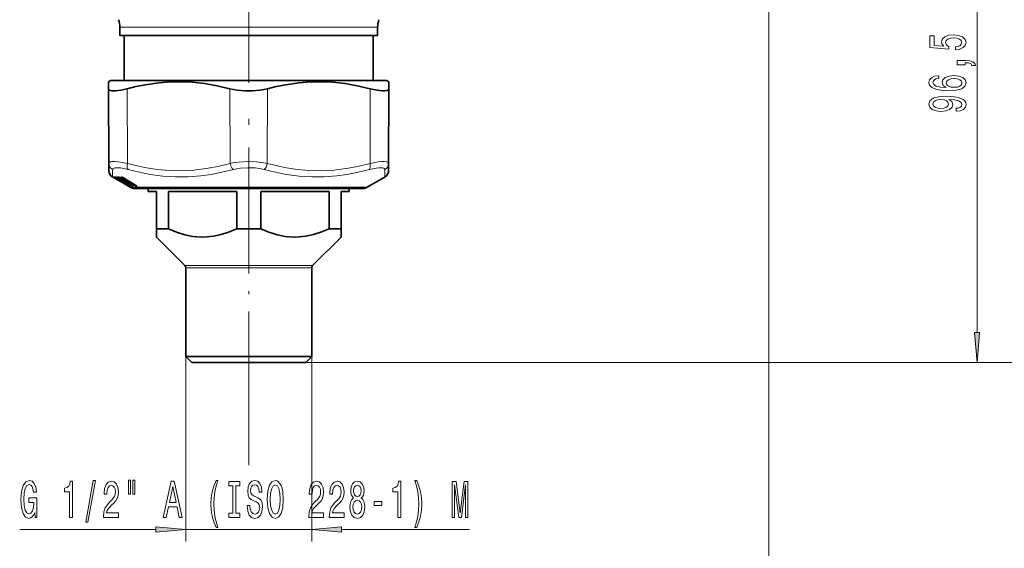
# Model space of a CAD drawing. Extents: x 0 to 210, y 0 to 297.
# Drawn here: x 83 to 165, y 106 to 150 of the extents above; entities that cross this region are included whole.
import ezdxf

# ---------------------------------------------------------------- set-up
doc = ezdxf.new("R2010")
doc.units = 0
doc.linetypes.add('DASHDOT', pattern=[18.5, 12, -3, 0.5, -3])

msp = doc.modelspace()

# ---------------------------------------------------------------- linework, layer by layer
at = {"color": 7, "linetype": 'DASHDOT', "lineweight": 13}
msp.add_line((101.942558, 212.116547), (101.942558, 131.164398), dxfattribs=at)
at = {"color": 7, "lineweight": 13}
for p, q in [((162.675308, 123.813065), (162.675308, 167.082092)), ((145.317551, 164.822586), (145.317551, 95.527954)), ((145.317551, 164.822586), (145.317551, 84.803268)), ((92.508545, 149.248016), (91.192558, 149.248016)), ((112.692558, 149.248016), (92.508545, 149.248016)), ((91.826477, 137.910416), (91.812904, 144.131561)), ((100.391411, 137.910416), (100.377838, 144.131561)), ((103.493698, 137.910416), (103.507271, 144.131561)), ((112.058632, 137.910416), (112.072205, 144.131561)), ((90.59845, 136.772141), (90.610443, 136.766571)), ((90.59845, 136.772141), (90.605881, 136.767365)), ((90.728882, 136.695953), (90.605881, 136.767365)), ((90.638657, 136.767365), (90.6259, 136.772141)), ((90.638657, 136.767365), (90.644478, 136.764282)), ((90.802315, 136.695953), (90.693901, 136.767365)), ((90.852707, 136.624451), (90.728882, 136.695953)), ((90.946945, 136.594849), (90.771828, 136.695953)), ((91.883324, 136.064621), (90.802315, 136.695953)), ((90.811119, 136.767365), (90.82238, 136.76181)), ((90.823898, 136.71788), (90.851761, 136.749741)), ((91.637108, 136.24295), (90.823898, 136.71788)), ((90.955933, 136.695953), (90.954842, 136.696136)), ((91.129028, 136.594849), (90.955933, 136.695953)), ((92.061813, 136.064621), (91.005707, 136.695953)), ((91.041115, 136.532913), (91.032822, 136.544449)), ((91.071121, 136.756958), (91.033119, 136.71788)), ((92.089256, 136.086548), (91.033119, 136.71788)), ((91.041115, 136.532913), (91.050377, 136.533539)), ((91.058472, 136.527252), (91.060257, 136.527802)), ((91.066505, 136.517517), (91.058472, 136.527252)), ((91.066505, 136.76001), (91.071121, 136.756958)), ((91.071121, 136.756958), (91.073898, 136.760284)), ((91.071121, 136.756958), (91.362083, 136.582901)), ((91.089424, 136.507996), (91.076447, 136.517471)), ((91.082397, 136.505325), (91.089424, 136.507996)), ((91.091461, 136.501221), (91.082405, 136.505325)), ((91.082405, 136.505325), (91.089912, 136.501495)), ((91.0933, 136.500351), (91.091461, 136.501221)), ((91.091461, 136.501221), (91.097137, 136.498215)), ((91.0933, 136.500351), (91.098511, 136.497574)), ((91.160973, 136.532913), (91.10218, 136.610031)), ((91.129028, 136.594849), (91.127937, 136.595032)), ((91.160973, 136.532913), (91.194107, 136.533539)), ((91.162025, 136.530457), (91.160973, 136.532913)), ((91.210304, 136.527252), (91.233887, 136.529724)), ((91.22258, 136.717361), (91.284904, 136.680084)), ((91.402512, 136.326721), (91.226349, 136.428467)), ((91.233994, 136.505325), (91.259148, 136.507996)), ((91.246284, 136.501221), (91.233994, 136.505325)), ((91.248665, 136.500351), (91.246284, 136.501221)), ((91.246284, 136.501221), (91.257957, 136.495529)), ((91.248665, 136.500351), (91.25946, 136.49498)), ((91.262459, 136.695953), (91.259689, 136.696533)), ((91.431572, 136.594849), (91.262459, 136.695953)), ((91.281418, 136.77388), (91.31263, 136.77388)), ((91.404099, 136.532913), (91.287155, 136.680084)), ((92.385971, 136.057831), (91.349274, 136.69577)), ((91.380867, 136.717697), (91.407249, 136.743256)), ((92.417595, 136.079773), (91.380867, 136.717697)), ((91.393402, 136.428467), (91.392365, 136.428665)), ((91.567543, 136.326721), (91.393402, 136.428467)), ((91.404099, 136.532913), (91.459473, 136.533539)), ((91.404694, 136.529266), (91.404099, 136.532913)), ((91.431572, 136.594849), (91.428795, 136.595428)), ((91.48317, 136.527252), (91.525169, 136.529922)), ((91.502525, 136.69577), (91.498131, 136.696838)), ((91.498924, 136.501053), (91.805588, 136.317612)), ((92.539215, 136.057831), (91.502525, 136.69577)), ((91.50634, 136.505325), (91.548401, 136.507996)), ((91.521553, 136.501221), (91.50634, 136.505325)), ((91.519112, 136.537491), (91.525169, 136.529922)), ((91.524429, 136.500351), (91.521553, 136.501221)), ((91.567543, 136.326721), (91.566498, 136.32692)), ((91.620468, 136.260361), (91.572357, 136.323471)), ((91.67852, 136.428467), (91.675827, 136.429062)), ((91.84864, 136.326721), (91.67852, 136.428467)), ((91.853363, 136.260361), (91.758743, 136.379425)), ((91.84864, 136.326721), (91.845947, 136.327316)), ((91.500511, 136.267426), (91.503372, 136.267365)), ((91.54158, 136.243347), (91.551811, 136.239197)), ((91.54158, 136.243347), (91.552467, 136.238144)), ((91.557503, 136.236679), (91.551811, 136.239197)), ((91.551811, 136.239197), (91.560158, 136.235001)), ((91.557503, 136.236679), (91.563538, 136.23349)), ((91.621521, 136.257904), (91.620468, 136.260361)), ((91.644096, 136.238434), (91.643303, 136.238632)), ((91.957588, 136.055161), (91.644096, 136.238434)), ((91.86541, 136.064621), (91.690742, 136.165451)), ((91.853951, 136.256714), (91.853363, 136.260361)), ((91.876442, 136.238434), (91.874153, 136.239029)), ((92.182709, 136.055161), (91.876442, 136.238434)), ((91.931221, 136.026138), (91.949623, 135.999329)), ((91.936142, 136.269485), (91.941605, 136.26265)), ((91.957588, 136.055161), (91.956795, 136.055359)), ((91.973534, 135.977402), (91.957756, 135.98645)), ((92.008194, 135.977402), (91.994995, 135.987076)), ((92.001099, 136.02916), (92.019806, 135.999329)), ((92.055176, 135.995651), (92.019806, 135.999329)), ((92.083519, 135.97345), (92.043388, 135.977402)), ((93.276428, 135.923065), (92.067558, 135.923065)), ((92.069138, 136.12233), (92.089256, 136.086548)), ((92.170319, 136.061768), (92.205498, 135.999329)), ((92.182709, 136.055161), (92.18042, 136.055756)), ((92.272484, 135.995392), (92.205498, 135.999329)), ((92.29554, 135.97345), (92.228477, 135.977402)), ((92.417595, 136.079773), (92.380554, 136.153809)), ((92.531799, 135.9953), (92.484344, 136.089935)), ((92.531799, 135.9953), (92.619972, 135.9953)), ((92.539215, 136.057831), (92.534798, 136.058914)), ((92.554199, 135.973358), (92.642487, 135.973358)), ((92.60659, 136.011703), (92.619972, 135.9953)), ((111.817558, 135.923065), (93.276428, 135.923065)), ((107.265778, 129.395798), (96.619331, 129.395798)), ((107.192558, 129.219025), (96.692558, 129.219025)), ((96.692558, 121.822578), (96.692558, 106.415131)), ((107.192558, 121.822578), (107.192558, 106.415131)), ((106.692558, 121.322578), (163.675308, 121.322578)), ((106.692558, 121.322578), (174.607422, 121.322578)), ((101.942558, 119.694588), (101.942558, 115.045265)), ((101.942558, 119.694588), (101.942558, 112.775009)), ((82.843063, 107.415131), (94.202072, 107.415131)), ((96.692558, 107.415131), (107.192558, 107.415131)), ((109.683044, 107.415131), (120.343506, 107.415131))]:
    msp.add_line(p, q, dxfattribs=at)
at = {"color": 7, "lineweight": 35}
for p, q in [((91.192558, 148.572586), (91.192558, 149.248016)), ((112.692558, 148.572586), (112.692558, 149.248016)), ((92.508545, 148.572586), (91.192558, 148.572586)), ((91.567558, 144.822586), (91.567558, 148.572586)), ((112.692558, 148.572586), (92.508545, 148.572586)), ((112.317558, 144.822586), (112.317558, 148.572586)), ((90.442558, 144.822586), (90.245667, 144.708908)), ((90.248192, 144.131561), (90.245667, 144.708908)), ((91.850357, 144.822586), (90.442558, 144.822586)), ((113.442558, 144.822586), (91.850357, 144.822586)), ((113.442558, 144.822586), (113.639442, 144.708908)), ((113.639442, 144.708908), (113.636925, 144.131561)), ((90.275337, 137.910416), (90.248192, 144.131561)), ((113.609779, 137.910416), (113.636925, 144.131561)), ((90.275337, 137.910416), (90.278, 137.300064)), ((113.607117, 137.300064), (113.609779, 137.910416)), ((90.852707, 136.624451), (90.57798, 136.783066)), ((90.644478, 136.764282), (90.64061, 136.766006)), ((90.9468, 136.594849), (90.771683, 136.695953)), ((90.82238, 136.76181), (90.817848, 136.763321)), ((91.822464, 136.064621), (90.852707, 136.624451)), ((91.127937, 136.595032), (90.954842, 136.696136)), ((91.041603, 136.53215), (91.032715, 136.54451)), ((91.097137, 136.498215), (91.089912, 136.501495)), ((91.098511, 136.497574), (91.097137, 136.498215)), ((91.162025, 136.530457), (91.100655, 136.610977)), ((91.122421, 136.760544), (91.115273, 136.762421)), ((91.220421, 136.500946), (91.242065, 136.501022)), ((91.402382, 136.326736), (91.226219, 136.428482)), ((91.257957, 136.495529), (91.248886, 136.498566)), ((91.25946, 136.49498), (91.257957, 136.495529)), ((91.428795, 136.595428), (91.259689, 136.696533)), ((91.404694, 136.529266), (91.282722, 136.682816)), ((91.316147, 136.763824), (91.346451, 136.763824)), ((91.356529, 136.761398), (91.345802, 136.763916)), ((91.566498, 136.32692), (91.392365, 136.428665)), ((91.462654, 136.500931), (91.512718, 136.501358)), ((92.534798, 136.058914), (91.498131, 136.696838)), ((91.510933, 136.502151), (91.509232, 136.502869)), ((91.511742, 136.501785), (91.524323, 136.497452)), ((91.536301, 136.494217), (91.524323, 136.497452)), ((91.538147, 136.493668), (91.536301, 136.494217)), ((91.621521, 136.257904), (91.570839, 136.324387)), ((91.845947, 136.327316), (91.675827, 136.429062)), ((91.853951, 136.256714), (91.754234, 136.382233)), ((111.817558, 135.923065), (113.307121, 136.783066)), ((91.552467, 136.238144), (91.560158, 136.235001)), ((91.55883, 136.235504), (91.557289, 136.235596)), ((91.563538, 136.23349), (91.560158, 136.235001)), ((91.956795, 136.055359), (91.643303, 136.238632)), ((91.865257, 136.064621), (91.69059, 136.165436)), ((91.957756, 135.98645), (91.822464, 136.064621)), ((92.18042, 136.055756), (91.874153, 136.239029)), ((92.067558, 135.923065), (91.957756, 135.98645)), ((92.442558, 135.822586), (93.605522, 135.822586)), ((93.567558, 135.572586), (93.567558, 135.822586)), ((93.567558, 135.572586), (94.242554, 135.572586)), ((93.605522, 135.822586), (111.442558, 135.822586)), ((94.242554, 132.447586), (94.242554, 135.572586)), ((95.239845, 135.572586), (100.945267, 135.572586)), ((95.239845, 132.447586), (95.239845, 135.572586)), ((100.945267, 132.447586), (100.945267, 135.572586)), ((102.939842, 135.572586), (108.645271, 135.572586)), ((102.939842, 132.447586), (102.939842, 135.572586)), ((108.645271, 132.447586), (108.645271, 135.572586)), ((109.642555, 135.572586), (110.317558, 135.572586)), ((109.642555, 132.447586), (109.642555, 135.572586)), ((110.317558, 135.572586), (110.317558, 135.822586)), ((94.242554, 132.447586), (95.239845, 132.447586)), ((94.242554, 131.772583), (94.242554, 132.447586)), ((100.945267, 132.447586), (102.939842, 132.447586)), ((108.645271, 132.447586), (109.642555, 132.447586)), ((109.642555, 132.447586), (109.642555, 131.772583)), ((94.242554, 131.772583), (96.619331, 129.395798)), ((109.642555, 131.772583), (107.265778, 129.395798)), ((96.692558, 129.219025), (96.692558, 121.822578)), ((107.192558, 129.219025), (107.192558, 121.822578)), ((96.692558, 121.822578), (107.192558, 121.822578)), ((96.692558, 121.822578), (97.192558, 121.322578)), ((107.192558, 121.822578), (106.692558, 121.322578)), ((97.192558, 121.322578), (106.692558, 121.322578))]:
    msp.add_line(p, q, dxfattribs=at)
at = {"color": 7, "linetype": 'DASHDOT', "lineweight": 13, "ltscale": 0.488397}
msp.add_line((101.942558, 119.694588), (101.942558, 139.230484), dxfattribs=at)
at = {"color": 7, "lineweight": 13}
for points in [[(160.892883, 147.371429), (161.24736, 147.428482), (161.524017, 147.555573), (161.696915, 147.74231), (161.761765, 147.980927), (161.68396, 148.242889), (161.472137, 148.4478), (161.134964, 148.577469), (160.702682, 148.626755), (160.300674, 148.582657), (159.985107, 148.45816), (159.781937, 148.263641), (159.70845, 148.012054), (159.760315, 147.817535), (159.902969, 147.667099), (159.09462, 147.739716), (159.09462, 148.528198), (158.740143, 148.528198), (158.740143, 147.565948), (160.330933, 147.423294), (160.330933, 147.630783), (160.127762, 147.781219), (160.054276, 147.97316), (160.101822, 148.139145), (160.240143, 148.266235), (160.451965, 148.346634), (160.724304, 148.375168), (160.996628, 148.346634), (161.20845, 148.263641), (161.342453, 148.136551), (161.389999, 147.97316), (161.359741, 147.835693), (161.26033, 147.729355), (161.104706, 147.651535), (160.892883, 147.61264)], [(161.675308, 146.124313), (161.675308, 146.29808), (161.757446, 146.29808), (161.964935, 146.28511), (162.111908, 146.243622), (162.207016, 146.17099), (162.254562, 146.062057), (162.548508, 146.062057), (162.47934, 146.241028), (162.319397, 146.373306), (162.064362, 146.453705), (161.722855, 146.482239), (161.026886, 146.482239), (161.026886, 146.124313)], [(159.483673, 145.214371), (159.133514, 145.165085), (158.874161, 145.050964), (158.709885, 144.874603), (158.653687, 144.646362), (158.68396, 144.493332), (158.766083, 144.361053), (158.900085, 144.244339), (159.090286, 144.145782), (159.328049, 144.067978), (159.617676, 144.01091), (159.959167, 143.974594), (160.343903, 143.964218), (160.957733, 144.005722), (161.402969, 144.132812), (161.67099, 144.337708), (161.761765, 144.617828), (161.68396, 144.869415), (161.480789, 145.06134), (161.160904, 145.185837), (160.754562, 145.229935), (160.343903, 145.185837), (160.028336, 145.066528), (159.829483, 144.882385), (159.760315, 144.654144), (159.846771, 144.407745), (160.09317, 144.223587), (159.617676, 144.262497), (159.276169, 144.34549), (159.072998, 144.47258), (159.003845, 144.648956), (159.038422, 144.778641), (159.129196, 144.877197), (159.280502, 144.942032), (159.483673, 144.975754)], [(160.758881, 144.978348), (161.031219, 144.949814), (161.238708, 144.877197), (161.377045, 144.760483), (161.420258, 144.615234), (161.377045, 144.462204), (161.243027, 144.34549), (161.035538, 144.270279), (160.763199, 144.246933), (160.495193, 144.272873), (160.292023, 144.34549), (160.162338, 144.464798), (160.114792, 144.62561), (160.162338, 144.765671), (160.287704, 144.877197), (160.490875, 144.949814)], [(160.931793, 142.258026), (161.273285, 142.296936), (161.536987, 142.408463), (161.701248, 142.584839), (161.761765, 142.818268), (161.731506, 142.971283), (161.653702, 143.108749), (161.519684, 143.225464), (161.329483, 143.32402), (161.091736, 143.40184), (160.797791, 143.458893), (160.460617, 143.492615), (160.071564, 143.505585), (159.462051, 143.461487), (159.0168, 143.334396), (158.748795, 143.132095), (158.653687, 142.854568), (158.731506, 142.600403), (158.938995, 142.408463), (159.258881, 142.283966), (159.660904, 142.242477), (160.075882, 142.283966), (160.391449, 142.405869), (160.590286, 142.587433), (160.655136, 142.818268), (160.572998, 143.062073), (160.322281, 143.246216), (160.802109, 143.204712), (161.1436, 143.121719), (161.346771, 142.994629), (161.411621, 142.820862), (161.381363, 142.685989), (161.286255, 142.587433), (161.134964, 142.522583), (160.931793, 142.496643)], [(159.65657, 142.494049), (159.388565, 142.519989), (159.176743, 142.592621), (159.04274, 142.706741), (158.995193, 142.854568), (159.04274, 143.007599), (159.176743, 143.124313), (159.384247, 143.19693), (159.652252, 143.225464), (159.924591, 143.19693), (160.127762, 143.124313), (160.253113, 143.005005), (160.296341, 142.846786), (160.253113, 142.704147), (160.127762, 142.592621), (159.928909, 142.519989)], [(162.457413, 123.813065), (162.675308, 121.322578), (162.893204, 123.813065)], [(84.098396, 108.817146), (84.142487, 108.415131), (84.272171, 108.415131), (84.272171, 110.036163), (83.615974, 110.036163), (83.615974, 109.668732), (84.020584, 109.668732), (84.020584, 109.642792), (83.989464, 109.245102), (83.906464, 108.951157), (83.779373, 108.765274), (83.621162, 108.704758), (83.444794, 108.782562), (83.307327, 109.015991), (83.219147, 109.400726), (83.188019, 109.928101), (83.216553, 110.451157), (83.304733, 110.835876), (83.444794, 111.069305), (83.634132, 111.151443), (83.763809, 111.108215), (83.870155, 110.987183), (83.94796, 110.784012), (83.992058, 110.511673), (84.248825, 110.511673), (84.181389, 110.926659), (84.054306, 111.2379), (83.875343, 111.428101), (83.649689, 111.497269), (83.354012, 111.389191), (83.130959, 111.073631), (82.988312, 110.576515), (82.939026, 109.915131), (82.988312, 109.24942), (83.130959, 108.752304), (83.341049, 108.436745), (83.605598, 108.332993), (83.753441, 108.367584), (83.885712, 108.454041), (83.999832, 108.605331)], [(86.999832, 108.415131), (87.235855, 108.415131), (87.235855, 111.436745), (87.059486, 111.436745), (87.012794, 111.173058), (86.919426, 110.995819), (86.776772, 110.892075), (86.579659, 110.857498), (86.579659, 110.550583), (86.999832, 110.550583)], [(88.353287, 108.013115), (88.532249, 108.013115), (89.159912, 111.497269), (88.978355, 111.497269)], [(89.836426, 108.415131), (91.073601, 108.415131), (91.073601, 108.786888), (90.095787, 108.786888), (90.150253, 108.990059), (90.243629, 109.158646), (90.531525, 109.465561), (90.684547, 109.595245), (90.855728, 109.781128), (90.977631, 109.997269), (91.047661, 110.252304), (91.073601, 110.541931), (91.029503, 110.905045), (90.9076, 111.190346), (90.720863, 111.371902), (90.479652, 111.436745), (90.230659, 111.363258), (90.041321, 111.160088), (89.919418, 110.835876), (89.877922, 110.407928), (89.877922, 110.347412), (90.113945, 110.347412), (90.113945, 110.381989), (90.137283, 110.675934), (90.207314, 110.892075), (90.31884, 111.030403), (90.466682, 111.077957), (90.617111, 111.034729), (90.728638, 110.926659), (90.801262, 110.758072), (90.827202, 110.546249), (90.809044, 110.347412), (90.759766, 110.178818), (90.676765, 110.031845), (90.562645, 109.902161), (90.409622, 109.763832), (90.155441, 109.495819), (89.976479, 109.210518), (89.87014, 108.8647), (89.836426, 108.428101)], [(91.905724, 111.523201), (91.905724, 110.347412), (92.082092, 110.347412), (92.082092, 111.523201)], [(92.281807, 111.523201), (92.281807, 110.347412), (92.455582, 110.347412), (92.455582, 111.523201)], [(94.814941, 108.415131), (95.053558, 108.415131), (95.242897, 109.296974), (95.961342, 109.296974), (96.150681, 108.415131), (96.394478, 108.415131), (95.735695, 111.419449), (95.471138, 111.419449)], [(95.325897, 109.664413), (95.603416, 110.987183), (95.880936, 109.664413)], [(99.215515, 107.580841), (99.378914, 107.580841), (99.231071, 108.039047), (99.127327, 108.518875), (99.062485, 109.024643), (99.04174, 109.534729), (99.062485, 110.044815), (99.127327, 110.546249), (99.231071, 111.030403), (99.378914, 111.488617), (99.215515, 111.488617), (99.026176, 111.013115), (98.893898, 110.541931), (98.816086, 110.049133), (98.792747, 109.534729), (98.816086, 109.015991), (98.893898, 108.527527), (99.026176, 108.056335)], [(100.618248, 108.778244), (100.286255, 108.778244), (100.286255, 108.415131), (101.18885, 108.415131), (101.18885, 108.778244), (100.856865, 108.778244), (100.856865, 111.052017), (101.18885, 111.052017), (101.18885, 111.415131), (100.286255, 111.415131), (100.286255, 111.052017), (100.618248, 111.052017)], [(102.039139, 109.405045), (101.803116, 109.405045), (101.854988, 108.946831), (101.984673, 108.60965), (102.18438, 108.406487), (102.454124, 108.332993), (102.721268, 108.402161), (102.920982, 108.592361), (103.048073, 108.89064), (103.094757, 109.284012), (103.055855, 109.638474), (102.946915, 109.867584), (102.770546, 110.018875), (102.534523, 110.131271), (102.332222, 110.213402), (102.199944, 110.308502), (102.124725, 110.446831), (102.101387, 110.662964), (102.124725, 110.857498), (102.192162, 111.004471), (102.295906, 111.103897), (102.43856, 111.138474), (102.583809, 111.095245), (102.697929, 110.978531), (102.77314, 110.784012), (102.809456, 110.520317), (103.045479, 110.520317), (103.045479, 110.528961), (103.003975, 110.935303), (102.88208, 111.2379), (102.690147, 111.428101), (102.430779, 111.492935), (102.19735, 111.428101), (102.015793, 111.246544), (101.899078, 110.965561), (101.857582, 110.602448), (101.891296, 110.278244), (101.989861, 110.057785), (102.145477, 109.910812), (102.358154, 109.798416), (102.568245, 109.69899), (102.726456, 109.603897), (102.822426, 109.465561), (102.85614, 109.240784), (102.825012, 109.011673), (102.744614, 108.83876), (102.622711, 108.730698), (102.4645, 108.696106), (102.288132, 108.74366), (102.153259, 108.881989), (102.067665, 109.106773)], [(103.493744, 109.915131), (103.540428, 109.240784), (103.675301, 108.74366), (103.885384, 108.436745), (104.160316, 108.332993), (104.432648, 108.436745), (104.645332, 108.74366), (104.777603, 109.240784), (104.826889, 109.915131), (104.777603, 110.585159), (104.720543, 110.857498), (104.645332, 111.082275), (104.432648, 111.389191), (104.302963, 111.467003), (104.160316, 111.497269), (103.882797, 111.389191), (103.672707, 111.086601), (103.540428, 110.589478)], [(103.742737, 109.915131), (103.771263, 110.438187), (103.856857, 110.822906), (103.989136, 111.056335), (104.160316, 111.138474), (104.328903, 111.056335), (104.461182, 110.818588), (104.546768, 110.433868), (104.577896, 109.915131), (104.546768, 109.392075), (104.461182, 109.007355), (104.328903, 108.773926), (104.160316, 108.696106), (103.989136, 108.773926), (103.856857, 109.007355), (103.771263, 109.387756)], [(106.950226, 108.415131), (108.187401, 108.415131), (108.187401, 108.786888), (107.209587, 108.786888), (107.264053, 108.990059), (107.35743, 109.158646), (107.645325, 109.465561), (107.798347, 109.595245), (107.969528, 109.781128), (108.091431, 109.997269), (108.161461, 110.252304), (108.187401, 110.541931), (108.143303, 110.905045), (108.0214, 111.190346), (107.834663, 111.371902), (107.593452, 111.436745), (107.34446, 111.363258), (107.155121, 111.160088), (107.033218, 110.835876), (106.991722, 110.407928), (106.991722, 110.347412), (107.227745, 110.347412), (107.227745, 110.381989), (107.251083, 110.675934), (107.321114, 110.892075), (107.43264, 111.030403), (107.580482, 111.077957), (107.730911, 111.034729), (107.842438, 110.926659), (107.915062, 110.758072), (107.941002, 110.546249), (107.922844, 110.347412), (107.873566, 110.178818), (107.790565, 110.031845), (107.676445, 109.902161), (107.523422, 109.763832), (107.269241, 109.495819), (107.090279, 109.210518), (106.98394, 108.8647), (106.950226, 108.428101)], [(108.661606, 108.415131), (109.898781, 108.415131), (109.898781, 108.786888), (108.920967, 108.786888), (108.975433, 108.990059), (109.06881, 109.158646), (109.356705, 109.465561), (109.509727, 109.595245), (109.680908, 109.781128), (109.802811, 109.997269), (109.872841, 110.252304), (109.898781, 110.541931), (109.854683, 110.905045), (109.73278, 111.190346), (109.546043, 111.371902), (109.304832, 111.436745), (109.05584, 111.363258), (108.866501, 111.160088), (108.744598, 110.835876), (108.703102, 110.407928), (108.703102, 110.347412), (108.939125, 110.347412), (108.939125, 110.381989), (108.962463, 110.675934), (109.032494, 110.892075), (109.14402, 111.030403), (109.291862, 111.077957), (109.442291, 111.034729), (109.553818, 110.926659), (109.626442, 110.758072), (109.652382, 110.546249), (109.634224, 110.347412), (109.584946, 110.178818), (109.501945, 110.031845), (109.387825, 109.902161), (109.234802, 109.763832), (108.980621, 109.495819), (108.801659, 109.210518), (108.69532, 108.8647), (108.661606, 108.428101)], [(110.684219, 110.031845), (110.551941, 109.910812), (110.461166, 109.742218), (110.404106, 109.530403), (110.385948, 109.27536), (110.427452, 108.89064), (110.546761, 108.592361), (110.74128, 108.402161), (111.005836, 108.328674), (111.267792, 108.402161), (111.462318, 108.592361), (111.581627, 108.89064), (111.625717, 109.27536), (111.604973, 109.530403), (111.550507, 109.742218), (111.45713, 109.910812), (111.327446, 110.031845), (111.431198, 110.13559), (111.503815, 110.278244), (111.547913, 110.451157), (111.563469, 110.662964), (111.521973, 110.969887), (111.41304, 111.216278), (111.236671, 111.376221), (111.005836, 111.436745), (110.772408, 111.376221), (110.596039, 111.216278), (110.484512, 110.969887), (110.445602, 110.662964), (110.458572, 110.451157), (110.502663, 110.278244)], [(110.692001, 110.628387), (110.712753, 110.818588), (110.775002, 110.965561), (110.873558, 111.056335), (111.005836, 111.090927), (111.135521, 111.056335), (111.234077, 110.965561), (111.296326, 110.818588), (111.319672, 110.628387), (111.296326, 110.433868), (111.234077, 110.282562), (111.135521, 110.183144), (111.005836, 110.152878), (110.873558, 110.187469), (110.775002, 110.282562), (110.712753, 110.433868)], [(114.381912, 108.415131), (114.617935, 108.415131), (114.617935, 111.436745), (114.441566, 111.436745), (114.394875, 111.173058), (114.301506, 110.995819), (114.158852, 110.892075), (113.961739, 110.857498), (113.961739, 110.550583), (114.381912, 110.550583)], [(115.953232, 107.580841), (116.139977, 108.056335), (116.272255, 108.527527), (116.35006, 109.015991), (116.375999, 109.534729), (116.35006, 110.049133), (116.272255, 110.541931), (116.139977, 111.013115), (115.953232, 111.488617), (115.789833, 111.488617), (115.935074, 111.030403), (116.038826, 110.546249), (116.101067, 110.044815), (116.124413, 109.534729), (116.101067, 109.024643), (116.038826, 108.518875), (115.93248, 108.039047), (115.789833, 107.580841)], [(118.914322, 108.415131), (119.114029, 108.415131), (119.114029, 111.138474), (119.45121, 108.415131), (119.674263, 108.415131), (120.008842, 111.138474), (120.008842, 108.415131), (120.211151, 108.415131), (120.211151, 111.415131), (119.894722, 111.415131), (119.562737, 108.769592), (119.233337, 111.415131), (118.914322, 111.415131)], [(110.634941, 109.284012), (110.658287, 109.513115), (110.733498, 109.68602), (110.850212, 109.798416), (111.005836, 109.837326), (111.158859, 109.798416), (111.275574, 109.68602), (111.350792, 109.513115), (111.376732, 109.284012), (111.350792, 109.037613), (111.275574, 108.85173), (111.158859, 108.730698), (111.005836, 108.691788), (110.850212, 108.730698), (110.733498, 108.85173), (110.658287, 109.037613)], [(112.403381, 109.405045), (113.031052, 109.405045), (113.031052, 109.746544), (112.403381, 109.746544)], [(94.202072, 107.197243), (96.692558, 107.415131), (94.202072, 107.633018)], [(109.683044, 107.633018), (107.192558, 107.415131), (109.683044, 107.197243)]]:
    msp.add_lwpolyline(points, close=True, dxfattribs=at)
at = {"color": 7, "lineweight": 35}
for points in [[(100.377838, 144.131561), (99.286385, 144.382431), (98.251244, 144.557907), (97.253227, 144.664963), (96.274818, 144.70784), (95.36795, 144.69162), (94.450737, 144.620819), (93.509529, 144.493011), (92.529694, 144.303787), (91.812904, 144.131561)], [(112.072205, 144.131561), (110.981842, 144.382431), (109.947472, 144.557907), (108.949928, 144.664963), (107.971703, 144.70784), (107.064758, 144.69162), (106.14724, 144.620819), (105.205475, 144.493011), (104.224815, 144.303787), (103.507271, 144.131561)], [(90.52774, 143.952438), (90.402786, 143.975586), (90.313332, 144.015656), (90.264908, 144.066391), (90.248192, 144.131561)], [(90.52774, 143.952438), (90.852715, 143.953827), (91.284683, 144.013275), (91.812904, 144.131561)], [(100.377838, 144.131561), (100.985985, 144.011673), (101.620888, 143.953094), (102.264221, 143.953094), (102.899132, 144.011673), (103.507271, 144.131561)], [(112.072205, 144.131561), (112.643524, 144.005524), (113.09919, 143.94931), (113.301903, 143.94809), (113.459633, 143.969498), (113.546959, 144.00087), (113.605644, 144.045654), (113.636925, 144.131561)], [(95.239845, 132.447586), (95.926147, 132.168732), (96.62809, 131.95607), (97.278992, 131.829666), (97.935974, 131.774704), (98.466095, 131.784653), (98.994354, 131.842667), (99.63591, 131.97612), (100.267242, 132.171692), (100.945267, 132.447586)], [(102.939842, 132.447586), (103.626144, 132.168732), (104.328094, 131.95607), (104.978996, 131.829666), (105.635971, 131.774704), (106.1661, 131.784653), (106.694351, 131.842667), (107.335915, 131.97612), (107.967239, 132.171692), (108.645271, 132.447586)]]:
    msp.add_lwpolyline(points, dxfattribs=at)
at = {"color": 7, "lineweight": 13}
for points in [[(90.275337, 137.910416), (90.286453, 137.95694), (90.319496, 137.994949), (90.403381, 138.035217), (90.527695, 138.059067)], [(90.527687, 138.059067), (90.753647, 138.066071), (91.04245, 138.044983), (91.404991, 137.99324), (91.826477, 137.910416)], [(100.391411, 137.910416), (100.739899, 137.976013), (101.099258, 138.023331), (101.836403, 138.066299), (102.577583, 138.042465), (103.043945, 137.991287), (103.493698, 137.910416)], [(112.058632, 137.910416), (112.740967, 138.03273), (113.016403, 138.060516), (113.244019, 138.06633), (113.420341, 138.049927), (113.541428, 138.010712), (113.592468, 137.967148), (113.609779, 137.910416)], [(90.601425, 137.393417), (90.61718, 137.448975), (90.65905, 137.491959), (90.725571, 137.522873), (90.815498, 137.542068)], [(90.815506, 137.542068), (91.00238, 137.549088), (91.240669, 137.527939), (91.537849, 137.476288), (91.883537, 137.393402)], [(100.391411, 137.910416), (99.364891, 137.659515), (98.395004, 137.47963), (97.357208, 137.354065), (96.345337, 137.301987), (95.338341, 137.320816), (94.315178, 137.411438), (93.254128, 137.578354), (92.555771, 137.726196), (91.826477, 137.910416)], [(100.660446, 137.393417), (99.711349, 137.16478), (98.807068, 136.993637), (97.935707, 136.875046), (96.881157, 136.795792), (95.840004, 136.78891), (94.792305, 136.854095), (93.717751, 136.994339), (92.822189, 137.165253), (91.88353, 137.393417)], [(100.660446, 137.393417), (100.94838, 137.458954), (101.245392, 137.506287), (101.854805, 137.549301), (102.467499, 137.525436), (102.852989, 137.474243), (103.224663, 137.393402)], [(112.001579, 137.393417), (111.060669, 137.164764), (110.16301, 136.993637), (109.296555, 136.875061), (108.245193, 136.795792), (107.204323, 136.78891), (106.153984, 136.85408), (105.073975, 136.994293), (104.171654, 137.165237), (103.224663, 137.393417)], [(112.058632, 137.910416), (111.031021, 137.659515), (110.060349, 137.47963), (109.022003, 137.354065), (108.009903, 137.301987), (107.002983, 137.320816), (105.980225, 137.411438), (104.919899, 137.578354), (104.222191, 137.726196), (103.493698, 137.910416)], [(112.001579, 137.393417), (112.562737, 137.515961), (112.789062, 137.54361), (112.976326, 137.549316), (113.121979, 137.532928), (113.223076, 137.493942), (113.267136, 137.450287), (113.283684, 137.393402)], [(90.693459, 136.772141), (90.691811, 136.772079), (90.691345, 136.771835), (90.69117, 136.770935), (90.691612, 136.77002), (90.693901, 136.767365)], [(91.005707, 136.695953), (90.926201, 136.750977), (90.914764, 136.763199), (90.91243, 136.767365)], [(90.946945, 136.594849), (91.066963, 136.523773), (91.088097, 136.509674), (91.089256, 136.508591), (91.089424, 136.507996)], [(91.033119, 136.71788), (90.998055, 136.748657), (90.994003, 136.760254)], [(91.129028, 136.594849), (91.243645, 136.523758), (91.257851, 136.512482), (91.260078, 136.509674), (91.260269, 136.509064), (91.26017, 136.508499), (91.259148, 136.507996)], [(91.349274, 136.69577), (91.277306, 136.751678), (91.270248, 136.764206), (91.269974, 136.768539)], [(91.380867, 136.717697), (91.350212, 136.747375), (91.348099, 136.763519)], [(91.431572, 136.594849), (91.539673, 136.523743), (91.54866, 136.515274), (91.550728, 136.512466), (91.551491, 136.510437), (91.551453, 136.509674), (91.550926, 136.508804), (91.550293, 136.508408), (91.548401, 136.507996)], [(91.567543, 136.326721), (91.682236, 136.255661), (91.695801, 136.244919), (91.697914, 136.242264), (91.69809, 136.241684), (91.697983, 136.241165), (91.69696, 136.240723)], [(91.84864, 136.326721), (91.956741, 136.255661), (91.965279, 136.247574), (91.967216, 136.244904), (91.967911, 136.242981), (91.96785, 136.242264), (91.967308, 136.241455), (91.966675, 136.241089), (91.964806, 136.240723)], [(91.949623, 135.999329), (91.949738, 135.99881), (91.94915, 135.998795), (91.948059, 135.999313), (91.918167, 136.021378), (91.862305, 136.066315)], [(92.008194, 135.977402), (92.007843, 135.978226), (92.006081, 135.979767), (91.86541, 136.064621)], [(92.043388, 135.977402), (92.034767, 135.980576), (91.883324, 136.064621)], [(92.019806, 135.999329), (92.019264, 135.998764), (92.018478, 135.998749), (92.015633, 135.999741), (91.969177, 136.033295), (91.90493, 136.086548)], [(92.083519, 135.97345), (92.084236, 135.973495), (92.084656, 135.973846), (92.084488, 135.974533), (92.083885, 135.975372), (92.079079, 135.97963), (91.957588, 136.055161)], [(92.228477, 135.977402), (92.217064, 135.980591), (92.061813, 136.064621)], [(92.205498, 135.999329), (92.204422, 135.998779), (92.203331, 135.998734), (92.200058, 135.999573), (92.191719, 136.003815), (92.089256, 136.086548)], [(92.295532, 135.97345), (92.297203, 135.973557), (92.297821, 135.973755), (92.298447, 135.974213), (92.298653, 135.975357), (92.298225, 135.976456), (92.295807, 135.979614), (92.271446, 135.998932), (92.182709, 136.055161)], [(92.272484, 135.995392), (92.274635, 135.994476), (92.275291, 135.994354), (92.275558, 135.995071), (92.274673, 135.996414)], [(92.385971, 136.057831), (92.543182, 135.975357), (92.554199, 135.973358)], [(92.417595, 136.079773), (92.496048, 136.012405), (92.519775, 135.997269), (92.526375, 135.994812), (92.530495, 135.994675), (92.531799, 135.9953)], [(92.539215, 136.057831), (92.631386, 135.995361), (92.644455, 135.982971), (92.647133, 135.979034), (92.647865, 135.976303), (92.647614, 135.975311), (92.646576, 135.974228), (92.645493, 135.97377), (92.642487, 135.973358)], [(92.621475, 136.000275), (92.623802, 135.996994), (92.624283, 135.995911), (92.624359, 135.995163), (92.624077, 135.99469), (92.623474, 135.994492), (92.622574, 135.994537), (92.619972, 135.9953)]]:
    msp.add_lwpolyline(points, dxfattribs=at)
at = {"color": 7, "lineweight": 35}
for centre, radius, start, end in [((89.192558, 149.248016), 2, 360, 18.434949), ((114.692558, 149.248016), 2, 161.565051, 179.999995), ((90.877991, 137.302673), 0.599999, 180.249748, 239.999614), ((113.007118, 137.302673), 0.6, 299.999998, 359.75), ((90.649788, 136.874298), 0.11469, 249.937997, 272.178507), ((89.802437, 135.051147), 1.909014, 59.48995, 63.824949), ((90.779564, 137.317963), 0.558344, 264.19491, 274.523652), ((90.474777, 135.900177), 0.92932, 58.904624, 68.029784), ((89.471558, 133.967651), 3.012892, 57.751893, 60.684537), ((91.036819, 138.18277), 1.423157, 266.522632, 273.25237), ((91.102493, 136.575928), 0.074995, 215.707486, 260.957852), ((91.11982, 136.570267), 0.075, 224.695523, 246.496941), ((90.147209, 134.593185), 2.128878, 59.547809, 63.456494), ((90.902, 136.113144), 0.684122, 58.486391, 71.197844), ((90.466118, 135.40065), 1.365228, 55.304533, 61.008916), ((91.221664, 136.575928), 0.075, 217.325435, 269.049112), ((91.270889, 136.570267), 0.075, 238.102215, 252.938902), ((90.891571, 135.597198), 0.970447, 58.939321, 67.717221), ((91.170677, 136.168671), 0.621349, 58.201989, 72.590779), ((89.834137, 133.536346), 3.200709, 57.90648, 60.663234), ((91.463402, 136.575928), 0.075, 218.478795, 269.428065), ((90.993202, 135.815979), 0.892629, 53.070963, 60.801538), ((91.308281, 135.829132), 0.703388, 58.50611, 70.918824), ((90.886475, 135.101776), 1.400978, 55.428703, 60.96745), ((91.391098, 135.518219), 0.927945, 53.254244, 60.65639), ((91.56189, 136.31044), 0.074995, 215.708019, 260.957496), ((91.578972, 136.308304), 0.075, 233.743093, 249.30365), ((90.763962, 134.595581), 1.822782, 59.448368, 63.979809), ((91.681519, 136.303833), 0.075564, 217.430361, 239.621727), ((91.913116, 136.303909), 0.075676, 218.573365, 239.013103), ((90.453995, 133.547592), 2.885497, 57.656475, 60.721167), ((91.136139, 134.591553), 1.677969, 56.170578, 60.723626), ((92.442558, 136.572586), 0.75, 239.999997, 269.999997), ((91.677193, 135.166992), 1.021141, 53.903474, 60.481004), ((92.167953, 135.422485), 0.734339, 51.700509, 60.040334), ((111.442558, 136.572586), 0.75, 269.999997, 299.999998), ((96.442558, 129.219025), 0.25, 0, 45.000001), ((107.442558, 129.219025), 0.25, 135, 180.000005)]:
    msp.add_arc(centre, radius, start, end, dxfattribs=at)
at = {"color": 7, "lineweight": 13}
for centre, radius, start, end in [((90.857101, 137.91687), 0.582153, 180.635626, 243.967408), ((12.811256, 140.073013), 77.836297, 357.577532, 358.02715), ((113.028008, 137.91687), 0.582153, 296.032772, 359.364385), ((191.867966, 140.104202), 78.631013, 181.975655, 182.420737), ((90.612183, 136.808899), 0.039235, 249.526082, 290.466004), ((90.639786, 136.826965), 0.068583, 240.364128, 281.282746), ((90.663376, 136.837051), 0.07495, 240.000885, 254.413055), ((89.779816, 135.013489), 1.952995, 59.475395, 63.9098), ((90.730476, 136.835358), 0.073265, 239.648433, 264.211672), ((90.742538, 137.256363), 0.486695, 264.21217, 275.787271), ((90.728943, 136.83136), 0.07297, 241.293867, 284.113593), ((90.657272, 136.757828), 0.094796, 319.167739, 332.058092), ((90.860794, 136.804642), 0.093874, 208.794788, 246.963074), ((90.828735, 136.835709), 0.073608, 239.714276, 263.231444), ((90.78672, 136.712662), 0.059784, 65.957402, 85.294351), ((90.444572, 135.84819), 0.989807, 58.902233, 68.258978), ((90.916084, 136.768463), 0.004026, 55.586685, 196.638186), ((90.948082, 136.833771), 0.075375, 241.765573, 285.841563), ((90.954819, 136.832367), 0.070268, 238.984812, 266.474411), ((91.000648, 138.126938), 1.35728, 266.534872, 273.464754), ((91.111824, 136.576553), 0.075004, 214.989155, 235.36682), ((91.041756, 136.514847), 0.020699, 36.605077, 65.25196), ((91.119011, 136.832809), 0.070713, 239.082074, 267.998547), ((91.079536, 136.687195), 0.085103, 70.228695, 87.880417), ((90.12484, 134.555832), 2.17246, 59.535412, 63.524427), ((91.137085, 136.808701), 0.050339, 235.195901, 253.064994), ((90.869019, 136.053741), 0.752929, 58.506513, 71.459727), ((91.255188, 136.575714), 0.074223, 214.621514, 254.43235), ((91.190369, 136.501022), 0.032841, 52.774853, 83.447433), ((91.266838, 136.563644), 0.067232, 212.762691, 238.04297), ((91.267776, 136.560074), 0.064341, 238.324592, 252.923821), ((91.296844, 136.572571), 0.074777, 214.769251, 239.725478), ((90.861389, 135.545288), 1.030824, 58.936248, 67.927679), ((91.278503, 136.764236), 0.009781, 73.193222, 153.229174), ((91.305618, 136.8358), 0.076117, 242.080664, 288.870799), ((91.316734, 136.830841), 0.067014, 238.201075, 269.498962), ((91.347984, 136.830963), 0.067145, 238.228901, 268.562591), ((91.306519, 136.658966), 0.115152, 71.999865, 86.95632), ((91.368996, 136.804581), 0.044946, 233.284964, 253.893756), ((91.136948, 136.10614), 0.693636, 58.200267, 72.789606), ((90.01088, 133.829895), 2.858175, 57.615829, 60.866548), ((91.456863, 136.477341), 0.056338, 62.206412, 87.336898), ((91.519493, 136.573608), 0.072131, 213.721896, 263.502329), ((91.537651, 136.559525), 0.063308, 210.64301, 245.032152), ((91.538528, 136.554428), 0.05871, 236.757091, 256.000869), ((91.551216, 136.544693), 0.052629, 235.697237, 253.53084), ((91.553123, 136.541809), 0.05042, 235.307643, 252.720903), ((91.275253, 135.769775), 0.772131, 58.524271, 71.167272), ((91.586395, 136.571487), 0.073992, 214.165708, 239.103821), ((91.526703, 136.530411), 0.001326, 197.483654, 14.38958), ((90.734451, 134.544281), 1.882053, 59.464501, 64.0652), ((91.627632, 136.705475), 0.445169, 269.07825, 275.632568), ((91.65126, 136.685043), 0.44667, 269.081009, 275.872014), ((91.734642, 136.305206), 0.074696, 214.733324, 239.703102), ((91.752197, 136.125519), 0.093149, 319.083595, 332.126042), ((91.865349, 137.502121), 1.241813, 269.446882, 273.520653), ((91.888443, 137.483734), 1.245351, 269.447872, 273.515598), ((92.002762, 136.304077), 0.073856, 214.109085, 239.073249), ((91.94313, 136.263245), 0.001392, 201.104105, 353.360719), ((92.010963, 136.042206), 0.074834, 214.949772, 239.992183), ((91.966911, 136.030151), 0.035298, 240.711989, 290.629996), ((91.990875, 136.00853), 0.035605, 240.886227, 299.091057), ((92.080803, 136.04126), 0.074013, 214.500127, 239.630784), ((92.120979, 136.03743), 0.07414, 220.338983, 239.651316), ((92.266006, 136.039703), 0.07273, 213.705435, 238.934269), ((92.33326, 136.036133), 0.073164, 213.846874, 238.963912), ((92.592178, 136.0345), 0.071982, 212.997732, 238.152198), ((92.680672, 136.035034), 0.072535, 213.208539, 238.234584)]:
    msp.add_arc(centre, radius, start, end, dxfattribs=at)
for centre, major_axis, ratio, start_param, end_param in [((92.126472, 137.913025), (-0.157709, -0.578903), 0.485756, 4.848440805, 5.940929066), ((100.691414, 137.913025), (0.157883, -0.578854), 0.487492, 4.584684225, 5.677172022), ((103.193703, 137.913025), (-0.157883, -0.578854), 0.487492, 0.606013569, 1.69850183), ((111.758636, 137.913025), (0.157708, -0.578903), 0.485757, 0.342256684, 1.434744481), ((90.839569, 136.760895), (-0.037826, -0.064762), 0.136169, 0.057699311, 0.926472553), ((91.042282, 136.760895), (-0.038485, -0.064373), 0.227712, 0.113636723, 0.982409965), ((91.102501, 136.575928), (0.004412, 0.074871), 0.999027, 2.240471924, 3.042513975), ((91.11982, 136.570267), (-0.020563, 0.072124), 0.99896, 1.904267603, 2.340679914), ((91.221664, 136.575928), (0.001236, 0.074989), 0.987531, 2.197941066, 3.141477715), ((91.270889, 136.570267), (-0.005944, 0.074764), 0.987485, 2.103364433, 2.539776744), ((91.384697, 136.760712), (-0.039305, -0.063877), 0.300033, 0.172742317, 1.029510266), ((91.463402, 136.575928), (0.00074, 0.074997), 0.96477, 2.19117889, 3.141468498), ((91.542305, 136.570267), (-0.003562, 0.074917), 0.964745, 2.135876483, 2.572288794), ((91.56189, 136.310455), (0.004604, 0.07486), 0.999027, 2.243033837, 3.045076095), ((91.578972, 136.308304), (-0.044358, -0.060474), 0.947627, 0.000048024, 0.116495312), ((91.68116, 136.303391), (0.001215, 0.074989), 0.987528, 2.197660798, 2.633996468), ((91.912659, 136.303391), (0.000727, 0.074997), 0.964767, 2.191015349, 2.627351019), ((91.920601, 136.129562), (-0.03782, -0.064766), 0.13614, 0.055337226, 0.926485006), ((92.098419, 136.129562), (-0.038478, -0.064377), 0.227689, 0.111265141, 0.98241292), ((92.421425, 136.122787), (-0.039304, -0.063877), 0.300023, 0.171657973, 1.029505159)]:
    msp.add_ellipse(centre, major_axis=major_axis, ratio=ratio, start_param=start_param, end_param=end_param, dxfattribs=at)
at = {"color": 7, "lineweight": 35}
msp.add_ellipse((91.56189, 136.310455), major_axis=(0.004604, 0.07486), ratio=0.999027, start_param=3.045076095, end_param=3.141607348, dxfattribs=at)
at = {"color": 7, "lineweight": 13}
for points in [[(162.457413, 123.813065), (162.675308, 121.322578), (162.457413, 123.813065), (162.893204, 123.813065)], [(94.202072, 107.197243), (96.692558, 107.415131), (94.202072, 107.197243), (94.202072, 107.633018)], [(109.683044, 107.633018), (107.192558, 107.415131), (109.683044, 107.633018), (109.683044, 107.197243)]]:
    msp.add_solid(points, dxfattribs=at)

doc.saveas('drawing.dxf')
